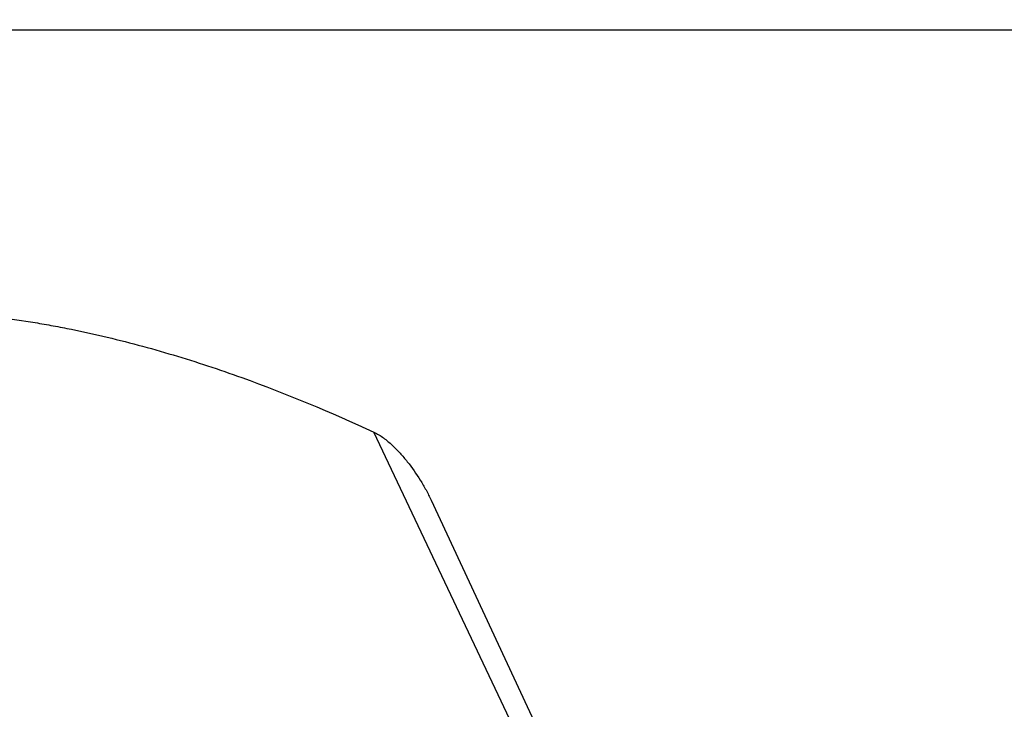
# Model space of a CAD drawing. Units: millimetres. Extents: x 8 to 201, y 4 to 288.
# Drawn here: x 161 to 169, y 104 to 109 of the extents above; entities that cross this region are included whole.
import ezdxf

# ---------------------------------------------------------------- set-up
doc = ezdxf.new("R2010")
doc.units = ezdxf.units.MM
doc.styles.add('SLDTEXTSTYLE1', font='TXT', dxfattribs={"width": 0.75})
doc.dimstyles.new('SLDDIMSTYLE0', dxfattribs={"dimtxt": 2.116667, "dimasz": 2.64, "dimexe": 0, "dimexo": 0.0625, "dimgap": 0.529167, "dimtad": 1, "dimlfac": 40, "dimrnd": 1e-09, "dimzin": 12, "dimdsep": 46, "dimtxsty": 'SLDTEXTSTYLE1', "dimsah": 1, "dimcen": 0.09, "dimadec": 0, "dimazin": 3, "dimtfac": 1, "dimtofl": 0, "dimtmove": 0, "dimatfit": 3, "dimfxl": 0, "dimfrac": 2, "dimtolj": 1, "dimtzin": 12, "dimarcsym": 0})

# ---------------------------------------------------------------- blocks, each defined once
blk = doc.blocks.new('_D_12')
at = {"color": 7, "linetype": 'Continuous', "lineweight": 0}
for p, q in [((142.3977, 104.1217), (142.3977, 163.7083)), ((180.3227, 104.665), (180.3227, 163.7083)), ((142.3977, 162.7083), (180.3227, 162.7083))]:
    blk.add_line(p, q, dxfattribs=at)
at = {"color": 7, "linetype": 'Continuous', "lineweight": 18}
for points in [[(142.3977, 162.7083), (145.0377, 162.3003), (145.0377, 163.1163)], [(180.3227, 162.7083), (177.6827, 163.1163), (177.6827, 162.3003)]]:
    blk.add_solid(points, dxfattribs=at)
at = {"color": 7, "linetype": 'Continuous', "lineweight": 18, "insert": (161.8676, 165.4369), "char_height": 2.11667, "attachment_point": 1, "style": 'SLDTEXTSTYLE1'}
blk.add_mtext('1517', dxfattribs=at)

msp = doc.modelspace()

# ---------------------------------------------------------------- linework, layer by layer
at = {"color": 7, "linetype": 'Continuous', "lineweight": 25}
for p, q in [((170.93267, 109.40724), (148.27267, 109.40724)), ((165.38506, 103.61408), (164.22766, 106.05936)), ((164.70454, 105.49253), (165.58048, 103.61408))]:
    msp.add_line(p, q, dxfattribs=at)
for points, knots in [([(148.27267, 100.84921), (148.49074, 101.02961), (148.71687, 101.2151), (149.18443, 101.59442), (149.42586, 101.78825), (149.92374, 102.18254), (150.18018, 102.383), (150.70829, 102.78882), (150.97996, 102.99418), (151.5393, 103.40787), (151.82697, 103.61619), (152.19748, 103.87698), (152.27219, 103.92919), (152.42233, 104.03333), (152.49779, 104.08527), (152.72534, 104.24065), (152.87862, 104.34363), (153.3435, 104.65015), (153.66009, 104.85132), (154.30881, 105.24324), (154.64092, 105.43402), (155.15331, 105.70817), (155.32649, 105.79754), (155.6782, 105.97133), (155.85674, 106.05575), (156.08373, 106.15748), (156.12932, 106.17763), (156.22089, 106.21754), (156.26689, 106.2373), (156.40511, 106.29579), (156.49771, 106.33378), (156.77692, 106.44456), (156.96494, 106.51414), (157.53527, 106.70813), (157.92382, 106.81784), (158.42246, 106.92297), (158.52284, 106.94239), (158.67443, 106.96896), (158.72514, 106.97739), (158.8269, 106.99337), (158.87791, 107.00091), (159.13263, 107.0362), (159.33623, 107.05683), (159.74307, 107.08263), (159.94631, 107.08778), (160.35244, 107.08262), (160.55532, 107.0723), (160.96074, 107.03643), (161.16327, 107.01088), (161.41622, 106.96975), (161.4668, 106.96107), (161.56793, 106.94279), (161.6185, 106.93319), (161.76943, 106.90321), (161.86928, 106.88158), (162.16665, 106.81214), (162.362, 106.75975), (162.74756, 106.64442), (162.93777, 106.58147), (163.50153, 106.37897), (163.86826, 106.22584), (164.22766, 106.05936)], [0, 0, 0, 0, 0.0625, 0.0625, 0.125, 0.125, 0.1875, 0.1875, 0.25, 0.25, 0.3125, 0.3125, 0.328125, 0.328125, 0.34375, 0.34375, 0.375, 0.375, 0.4375, 0.4375, 0.5, 0.5, 0.53125, 0.53125, 0.5625, 0.5625, 0.5703125, 0.5703125, 0.578125, 0.578125, 0.59375, 0.59375, 0.625, 0.625, 0.6875, 0.6875, 0.703125, 0.703125, 0.7109375, 0.7109375, 0.71875, 0.71875, 0.75, 0.75, 0.78125, 0.78125, 0.8125, 0.8125, 0.84375, 0.84375, 0.8515625, 0.8515625, 0.859375, 0.859375, 0.875, 0.875, 0.90625, 0.90625, 0.9375, 0.9375, 1, 1, 1, 1]), ([(164.22766, 106.05936), (164.24187, 106.05278), (164.2555, 106.04529), (164.28196, 106.0291), (164.29479, 106.02039), (164.31984, 106.00205), (164.33207, 105.99242), (164.35602, 105.97239), (164.36778, 105.96198), (164.40224, 105.92996), (164.42409, 105.90763), (164.4661, 105.86151), (164.48625, 105.83771), (164.54453, 105.76442), (164.58053, 105.71308), (164.63055, 105.63258), (164.64651, 105.60522), (164.67678, 105.54962), (164.69111, 105.52134), (164.70454, 105.49253)], [0, 0, 0, 0, 0.0625, 0.0625, 0.125, 0.125, 0.1875, 0.1875, 0.25, 0.25, 0.375, 0.375, 0.5, 0.5, 0.75, 0.75, 0.875, 0.875, 1, 1, 1, 1])]:
    msp.add_open_spline(points, degree=3, knots=knots, dxfattribs=at)

# ---------------------------------------------------------------- dimensions: what is measured, and where the dimension line sits
at = {"color": 7, "linetype": 'Continuous', "lineweight": 18}
dim = msp.add_linear_dim(base=(180.32267, 162.70835), p1=(142.39767, 103.12175), p2=(180.32267, 103.66498), dimstyle='SLDDIMSTYLE0', dxfattribs=at)
dim.commit()
dim.dimension.update_dxf_attribs({"geometry": '_D_12', "text_midpoint": (164.9956, 162.70835), "dimtype": 160})

doc.saveas('drawing.dxf')
